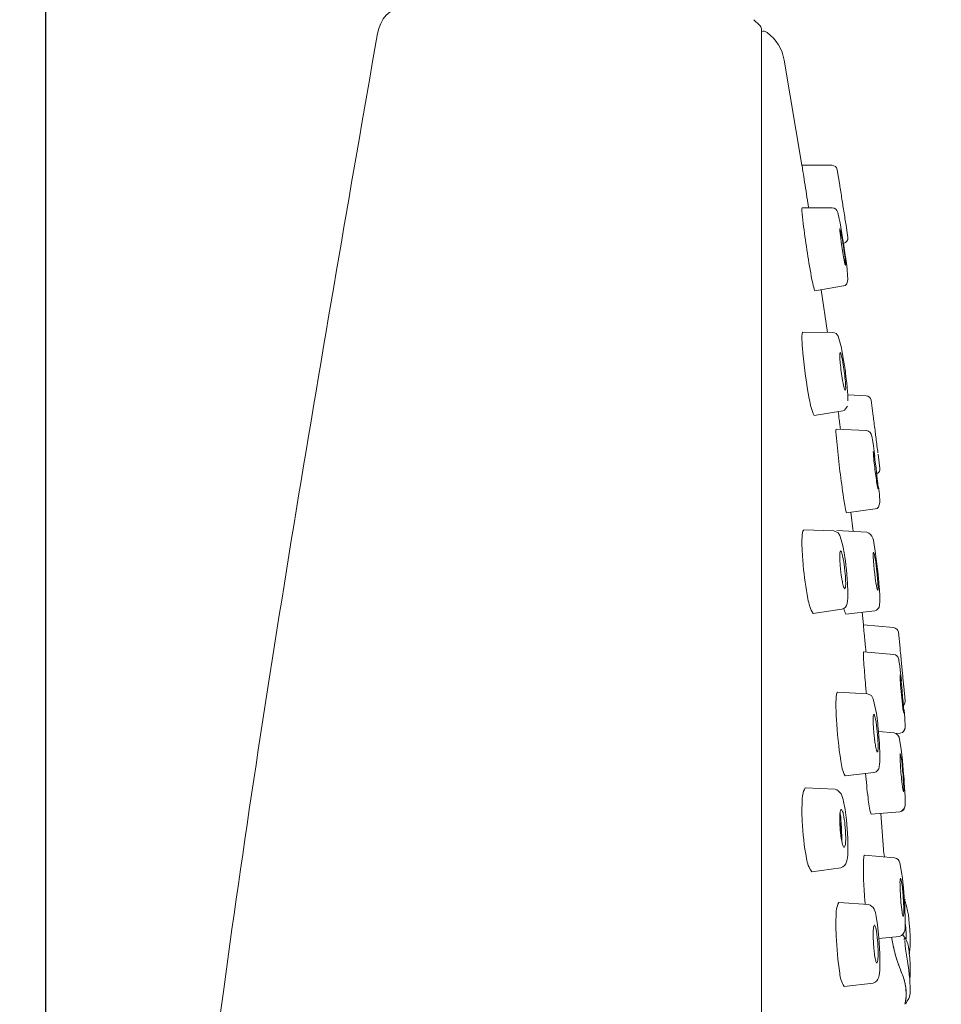
# Model space of a CAD drawing. Units: millimetres. Extents: x 0 to 1063, y 0 to 603.
# Drawn here: x 278 to 313, y 376 to 414 of the extents above; entities that cross this region are included whole.
import ezdxf

# ---------------------------------------------------------------- set-up
doc = ezdxf.new("R2010")
doc.units = ezdxf.units.MM
doc.header["$LTSCALE"] = 50.8
doc.header["$PDMODE"] = 1
doc.header["$PDSIZE"] = -2
doc.layers.add('DIM', color=3, linetype='Continuous', lineweight=13)
doc.layers.add('MODEL', color=7, linetype='Continuous', lineweight=20)
doc.styles.add('ＭＳ ゴシック', font='msgothic.ttc', dxfattribs={"bigfont": 'ＭＳ ゴシック'})
doc.dimstyles.new('tfrom線あり', dxfattribs={"dimtxt": 6, "dimasz": 2, "dimexe": 0, "dimexo": 2, "dimgap": 2, "dimtad": 1, "dimdec": 0, "dimzin": 11, "dimdsep": 46, "dimtxsty": 'ＭＳ ゴシック', "dimblk": 'DOT', "dimcen": 0, "dimazin": 0, "dimtfac": 1, "dimtdec": 1, "dimtix": 1, "dimtofl": 0, "dimtmove": 0, "dimatfit": 0, "dimldrblk": 'DOT', "dimfxl": 1, "dimfrac": 2, "dimtolj": 1, "dimtzin": 11, "dimarcsym": 0})

# ---------------------------------------------------------------- blocks, each defined once
blk = doc.blocks.new('_DOT')
at = {"color": 0, "linetype": 'ByBlock', "lineweight": -2}
blk.add_line((-0.5, 0), (-1, 0), dxfattribs=at)
at = {"color": 0, "linetype": 'ByBlock', "lineweight": -2, "const_width": 0.5}
blk.add_lwpolyline([(-0.25, 0, 1), (0.25, 0, 1)], format="xyb", close=True, dxfattribs=at)
blk = doc.blocks.new('*D101')
at = {"layer": 'Defpoints', "color": 0, "transparency": 16777216}
for p in [(312.25, 435.647), (312.25, 417.855), (279.098, 372.971)]:
    blk.add_point(p, dxfattribs=at)
at = {"layer": 'DIM', "color": 0, "lineweight": -2, "transparency": 16777216}
for p, q in [((279.098, 374.971), (279.098, 435.647)), ((281.098, 435.647), (310.25, 435.647)), ((312.25, 419.855), (312.25, 435.647))]:
    blk.add_line(p, q, dxfattribs=at)
at = {"layer": 'DIM', "color": 0, "lineweight": -2, "transparency": 16777216, "xscale": 2, "yscale": 2, "zscale": 2, "rotation": 180}
blk.add_blockref('_DOT', (279.098, 435.647), dxfattribs=at)
at = {"layer": 'DIM', "color": 0, "lineweight": -2, "transparency": 16777216, "xscale": 2, "yscale": 2, "zscale": 2}
blk.add_blockref('_DOT', (312.25, 435.647), dxfattribs=at)
at = {"layer": 'DIM', "color": 0, "transparency": 16777216, "insert": (295.674, 440.647), "char_height": 6, "attachment_point": 5, "style": 'ＭＳ ゴシック'}
blk.add_mtext('\\A1;33', dxfattribs=at)

msp = doc.modelspace()

# ---------------------------------------------------------------- linework, layer by layer
at = {"layer": 'MODEL'}
for points in [[(291.746, 413.455), (291.843, 414.003), (292.196, 414.471), (292.795, 414.456)], [(306.317, 413.776), (306.317, 413.776), (306.105, 413.988), (306.105, 413.988)], [(306.319, 413.776), (306.336, 413.759), (306.352, 413.738), (306.365, 413.717)], [(306.365, 413.717), (306.378, 413.692), (306.387, 413.663), (306.387, 413.635)], [(285.879, 376.996), (287.538, 389.181), (289.639, 401.337), (291.744, 413.455)], [(306.387, 413.635), (306.387, 413.635), (306.387, 308.568), (306.387, 308.568)], [(306.387, 413.536), (306.462, 413.561), (306.547, 413.552), (306.613, 413.497)], [(306.613, 413.497), (306.953, 413.221), (307.189, 412.878), (307.255, 412.441)], [(307.936, 408.433), (307.936, 408.433), (307.255, 412.441), (307.255, 412.441)], [(307.936, 408.433), (307.936, 408.433), (309.084, 408.433), (309.084, 408.433)], [(307.942, 408.393), (307.94, 408.403), (307.939, 408.414), (307.937, 408.424)], [(307.959, 408.288), (307.953, 408.323), (307.948, 408.357), (307.942, 408.393)], [(308.02, 407.9), (307.999, 408.029), (307.979, 408.158), (307.959, 408.288)], [(309.084, 408.433), (309.176, 408.42), (309.265, 408.366), (309.281, 408.264)], [(309.375, 407.674), (309.375, 407.674), (309.281, 408.264), (309.281, 408.264)], [(308.163, 406.989), (308.115, 407.293), (308.068, 407.597), (308.02, 407.9)], [(309.375, 407.674), (309.378, 407.659), (309.38, 407.644), (309.383, 407.629)], [(309.383, 407.629), (309.412, 407.444), (309.442, 407.257), (309.471, 407.071)], [(308.192, 406.813), (308.182, 406.872), (308.172, 406.93), (308.163, 406.989)], [(309.471, 407.071), (309.484, 406.987), (309.497, 406.904), (309.51, 406.821)], [(307.936, 406.759), (307.934, 406.778), (307.937, 406.799), (307.944, 406.813)], [(307.937, 406.706), (307.937, 406.724), (307.936, 406.742), (307.936, 406.759)], [(307.984, 406.217), (307.963, 406.379), (307.948, 406.542), (307.937, 406.706)], [(309.092, 406.81), (309.092, 406.81), (307.945, 406.813), (307.945, 406.813)], [(309.092, 406.81), (309.197, 406.799), (309.273, 406.736), (309.3, 406.633)], [(309.3, 406.633), (309.3, 406.633), (309.358, 406.389), (309.358, 406.389)], [(309.51, 406.821), (309.54, 406.636), (309.568, 406.453), (309.597, 406.27)], [(308.291, 404.206), (308.167, 404.872), (308.066, 405.543), (307.984, 406.217)], [(309.358, 406.389), (309.358, 406.389), (309.389, 406.234), (309.389, 406.234)], [(309.389, 406.234), (309.389, 406.234), (309.462, 405.828), (309.462, 405.828)], [(309.597, 406.27), (309.599, 406.255), (309.602, 406.241), (309.603, 406.227)], [(309.689, 405.678), (309.689, 405.678), (309.603, 406.227), (309.603, 406.227)], [(309.375, 406.025), (309.383, 405.906), (309.395, 405.786), (309.412, 405.666)], [(309.458, 405.704), (309.445, 405.785), (309.429, 405.864), (309.412, 405.942)], [(309.462, 405.828), (309.462, 405.828), (309.5, 405.585), (309.5, 405.585)], [(309.446, 405.426), (309.434, 405.506), (309.422, 405.587), (309.412, 405.666)], [(309.535, 405.219), (309.512, 405.381), (309.486, 405.543), (309.458, 405.704)], [(309.5, 405.585), (309.5, 405.585), (309.533, 405.379), (309.533, 405.379)], [(309.689, 405.678), (309.695, 405.572), (309.64, 405.471), (309.525, 405.45)], [(309.471, 405.256), (309.471, 405.256), (309.446, 405.426), (309.446, 405.426)], [(309.471, 405.256), (309.471, 405.256), (309.51, 405.015), (309.51, 405.015)], [(309.533, 405.379), (309.533, 405.379), (309.549, 405.272), (309.549, 405.272)], [(309.535, 405.219), (309.535, 405.219), (309.568, 404.982), (309.568, 404.982)], [(309.549, 405.272), (309.549, 405.272), (309.588, 405.007), (309.588, 405.007)], [(309.51, 405.015), (309.51, 405.015), (309.524, 404.942), (309.524, 404.942)], [(309.524, 404.942), (309.539, 404.85), (309.557, 404.76), (309.577, 404.669)], [(309.603, 404.627), (309.597, 404.746), (309.585, 404.865), (309.568, 404.982)], [(309.588, 405.007), (309.588, 405.007), (309.596, 404.954), (309.596, 404.954)], [(309.596, 404.954), (309.596, 404.954), (309.629, 404.701), (309.629, 404.701)], [(309.629, 404.701), (309.629, 404.701), (309.658, 404.472), (309.658, 404.472)], [(309.577, 404.669), (309.581, 404.647), (309.588, 404.625), (309.597, 404.605)], [(309.658, 404.472), (309.658, 404.472), (309.661, 404.43), (309.661, 404.43)], [(309.661, 404.43), (309.661, 404.43), (309.691, 404.076), (309.691, 404.076)], [(308.428, 403.638), (308.363, 403.82), (308.326, 404.013), (308.291, 404.206)], [(309.691, 404.069), (309.691, 404.069), (309.65, 403.912), (309.65, 403.912)], [(309.518, 403.827), (309.518, 403.827), (308.427, 403.638), (308.427, 403.638)], [(308.673, 403.674), (308.673, 403.674), (308.906, 402.057), (308.906, 402.057)], [(309.58, 403.848), (309.58, 403.848), (309.518, 403.827), (309.518, 403.827)], [(309.65, 403.912), (309.65, 403.912), (309.58, 403.848), (309.58, 403.848)], [(307.948, 402.031), (307.949, 402.047), (307.958, 402.06), (307.97, 402.067)], [(309.114, 402.053), (309.114, 402.053), (307.971, 402.067), (307.971, 402.067)], [(309.114, 402.053), (309.206, 402.045), (309.279, 401.994), (309.318, 401.91)], [(307.936, 401.896), (307.937, 401.906), (307.937, 401.916), (307.937, 401.927)], [(307.936, 401.85), (307.936, 401.865), (307.936, 401.881), (307.936, 401.896)], [(307.937, 401.759), (307.936, 401.788), (307.936, 401.819), (307.936, 401.85)], [(307.937, 401.927), (307.938, 401.962), (307.942, 401.996), (307.948, 402.031)], [(307.948, 401.533), (307.943, 401.609), (307.939, 401.683), (307.937, 401.759)], [(309.318, 401.91), (309.318, 401.91), (309.442, 401.463), (309.442, 401.463)], [(307.97, 401.261), (307.962, 401.353), (307.954, 401.443), (307.948, 401.533)], [(309.442, 401.463), (309.442, 401.463), (309.462, 401.361), (309.462, 401.361)], [(309.462, 401.361), (309.462, 401.361), (309.526, 400.999), (309.526, 400.999)], [(308.215, 399.515), (308.104, 400.092), (308.023, 400.677), (307.97, 401.261)], [(309.391, 401.292), (309.38, 401.275), (309.375, 401.252), (309.377, 401.231)], [(309.377, 401.231), (309.377, 401.219), (309.377, 401.207), (309.375, 401.193)], [(309.375, 401.193), (309.377, 401.169), (309.377, 401.147), (309.378, 401.124)], [(309.378, 401.124), (309.38, 401.069), (309.384, 401.015), (309.388, 400.96)], [(309.422, 400.644), (309.409, 400.75), (309.398, 400.855), (309.388, 400.96)], [(309.434, 401.195), (309.427, 401.23), (309.412, 401.265), (309.391, 401.292)], [(309.51, 400.814), (309.49, 400.942), (309.466, 401.069), (309.434, 401.195)], [(309.526, 400.999), (309.526, 400.999), (309.538, 400.93), (309.538, 400.93)], [(309.538, 400.93), (309.538, 400.93), (309.547, 400.861), (309.547, 400.861)], [(309.422, 400.644), (309.422, 400.644), (309.446, 400.475), (309.446, 400.475)], [(309.559, 400.482), (309.544, 400.593), (309.528, 400.703), (309.51, 400.814)], [(309.547, 400.861), (309.547, 400.861), (309.559, 400.791), (309.559, 400.791)], [(309.559, 400.791), (309.559, 400.791), (309.58, 400.644), (309.58, 400.644)], [(309.58, 400.644), (309.58, 400.644), (309.59, 400.57), (309.59, 400.57)], [(309.59, 400.57), (309.59, 400.57), (309.599, 400.495), (309.599, 400.495)], [(309.446, 400.475), (309.446, 400.475), (309.471, 400.31), (309.471, 400.31)], [(309.471, 400.31), (309.49, 400.184), (309.515, 400.058), (309.547, 399.934)], [(309.592, 400.169), (309.582, 400.274), (309.572, 400.378), (309.559, 400.482)], [(309.603, 399.94), (309.603, 400.017), (309.599, 400.094), (309.592, 400.169)], [(309.599, 400.495), (309.599, 400.495), (309.628, 400.268), (309.628, 400.268)], [(309.628, 400.268), (309.628, 400.268), (309.637, 400.193), (309.637, 400.193)], [(309.637, 400.193), (309.637, 400.193), (309.643, 400.133), (309.643, 400.133)], [(309.547, 399.934), (309.555, 399.902), (309.567, 399.87), (309.586, 399.842)], [(309.588, 399.841), (309.602, 399.868), (309.607, 399.905), (309.603, 399.94)], [(309.643, 400.133), (309.643, 400.133), (309.661, 399.948), (309.661, 399.948)], [(309.661, 399.948), (309.661, 399.948), (309.665, 399.902), (309.665, 399.902)], [(309.665, 399.902), (309.665, 399.902), (309.671, 399.832), (309.671, 399.832)], [(309.671, 399.832), (309.671, 399.832), (309.684, 399.639), (309.684, 399.639)], [(308.404, 398.885), (308.298, 399.073), (308.256, 399.299), (308.215, 399.515)], [(309.684, 399.639), (309.684, 399.639), (309.691, 399.44), (309.691, 399.44)], [(309.7, 399.667), (309.7, 399.667), (310.386, 399.637), (310.386, 399.637)], [(310.386, 399.637), (310.475, 399.621), (310.561, 399.564), (310.574, 399.463)], [(310.653, 398.864), (310.653, 398.864), (310.575, 399.463), (310.575, 399.463)], [(309.495, 399.065), (309.495, 399.065), (308.404, 398.885), (308.404, 398.885)], [(309.556, 399.085), (309.556, 399.085), (309.497, 399.065), (309.497, 399.065)], [(309.675, 399.242), (309.675, 399.242), (309.556, 399.085), (309.556, 399.085)], [(309.357, 398.722), (309.342, 398.827), (309.33, 398.931), (309.316, 399.036)], [(309.377, 398.562), (309.369, 398.615), (309.363, 398.669), (309.357, 398.722)], [(310.653, 398.864), (310.655, 398.849), (310.657, 398.835), (310.659, 398.82)], [(310.659, 398.82), (310.683, 398.633), (310.706, 398.445), (310.731, 398.256)], [(309.233, 398.311), (309.231, 398.329), (309.234, 398.351), (309.239, 398.365)], [(309.233, 398.259), (309.233, 398.276), (309.233, 398.294), (309.233, 398.311)], [(309.24, 398.365), (309.24, 398.365), (310.392, 398.313), (310.392, 398.313)], [(309.403, 398.358), (309.394, 398.426), (309.385, 398.494), (309.377, 398.562)], [(310.39, 398.313), (310.509, 398.291), (310.581, 398.214), (310.598, 398.096)], [(309.273, 397.766), (309.255, 397.931), (309.242, 398.094), (309.233, 398.259)], [(310.598, 398.096), (310.598, 398.096), (310.637, 397.886), (310.637, 397.886)], [(310.731, 398.256), (310.741, 398.173), (310.752, 398.089), (310.763, 398.005)], [(310.763, 398.005), (310.785, 397.822), (310.809, 397.637), (310.834, 397.453)], [(309.524, 395.743), (309.421, 396.414), (309.338, 397.09), (309.273, 397.766)], [(310.637, 397.886), (310.637, 397.886), (310.662, 397.732), (310.662, 397.732)], [(310.662, 397.732), (310.662, 397.732), (310.721, 397.318), (310.721, 397.318)], [(310.653, 397.516), (310.659, 397.396), (310.668, 397.275), (310.683, 397.156)], [(310.72, 397.193), (310.709, 397.272), (310.696, 397.353), (310.683, 397.432)], [(310.763, 396.874), (310.763, 396.874), (310.72, 397.193), (310.72, 397.193)], [(310.907, 396.864), (310.907, 396.864), (310.839, 397.41), (310.839, 397.41)], [(310.691, 397.078), (310.691, 397.078), (310.683, 397.156), (310.683, 397.156)], [(310.731, 396.744), (310.717, 396.855), (310.704, 396.966), (310.691, 397.078)], [(310.783, 396.704), (310.783, 396.704), (310.763, 396.874), (310.763, 396.874)], [(310.907, 396.864), (310.914, 396.788), (310.884, 396.708), (310.805, 396.664)], [(310.731, 396.744), (310.731, 396.744), (310.773, 396.427), (310.773, 396.427)], [(310.773, 396.427), (310.785, 396.335), (310.8, 396.243), (310.818, 396.153)], [(310.783, 396.704), (310.783, 396.704), (310.81, 396.466), (310.81, 396.466)], [(310.839, 396.111), (310.834, 396.23), (310.824, 396.347), (310.81, 396.466)], [(310.818, 396.153), (310.82, 396.131), (310.826, 396.11), (310.834, 396.089)], [(310.86, 396.173), (310.86, 396.173), (310.882, 395.959), (310.882, 395.959)], [(309.634, 395.174), (309.581, 395.36), (309.551, 395.551), (309.524, 395.743)], [(310.882, 395.959), (310.882, 395.959), (310.888, 395.884), (310.888, 395.884)], [(310.888, 395.884), (310.888, 395.884), (310.908, 395.56), (310.908, 395.56)], [(309.634, 395.174), (309.634, 395.174), (310.727, 395.316), (310.727, 395.316)], [(310.798, 395.338), (310.798, 395.338), (310.728, 395.316), (310.728, 395.316)], [(310.852, 395.382), (310.852, 395.382), (310.798, 395.338), (310.798, 395.338)], [(310.908, 395.56), (310.908, 395.56), (310.852, 395.382), (310.852, 395.382)], [(309.799, 395.194), (309.799, 395.194), (309.884, 394.461), (309.884, 394.461)], [(307.937, 394.155), (307.938, 394.239), (307.944, 394.325), (307.958, 394.408)], [(307.958, 394.408), (307.959, 394.452), (307.978, 394.492), (308.011, 394.515)], [(309.15, 394.485), (309.15, 394.485), (308.011, 394.515), (308.011, 394.515)], [(309.149, 394.485), (309.149, 394.485), (309.311, 394.41), (309.311, 394.41)], [(309.261, 394.492), (309.261, 394.492), (310.409, 394.435), (310.409, 394.435)], [(309.311, 394.41), (309.311, 394.41), (309.377, 394.307), (309.377, 394.307)], [(309.377, 394.307), (309.377, 394.307), (309.469, 394.006), (309.469, 394.006)], [(310.408, 394.435), (310.646, 394.354), (310.676, 394.088), (310.701, 393.857)], [(307.936, 394.042), (307.936, 394.042), (307.937, 394.155), (307.937, 394.155)], [(307.937, 393.917), (307.937, 393.917), (307.936, 394.042), (307.936, 394.042)], [(307.958, 393.481), (307.948, 393.626), (307.94, 393.771), (307.937, 393.917)], [(309.469, 394.006), (309.469, 394.006), (309.507, 393.84), (309.507, 393.84)], [(309.507, 393.84), (309.507, 393.84), (309.542, 393.644), (309.542, 393.644)], [(310.701, 393.857), (310.701, 393.857), (310.725, 393.719), (310.725, 393.719)], [(307.984, 393.162), (307.974, 393.268), (307.965, 393.375), (307.958, 393.481)], [(309.403, 393.718), (309.384, 393.671), (309.375, 393.615), (309.377, 393.562)], [(309.375, 393.506), (309.375, 393.506), (309.377, 393.562), (309.377, 393.562)], [(309.375, 393.506), (309.378, 393.382), (309.384, 393.259), (309.395, 393.136)], [(309.458, 393.634), (309.451, 393.668), (309.434, 393.701), (309.41, 393.72)], [(309.547, 393.182), (309.529, 393.334), (309.499, 393.486), (309.458, 393.634)], [(309.542, 393.644), (309.542, 393.644), (309.555, 393.571), (309.555, 393.571)], [(309.555, 393.571), (309.555, 393.571), (309.571, 393.468), (309.571, 393.468)], [(309.571, 393.468), (309.571, 393.468), (309.59, 393.339), (309.59, 393.339)], [(310.665, 393.662), (310.657, 393.646), (310.653, 393.623), (310.653, 393.602)], [(310.653, 393.602), (310.653, 393.589), (310.653, 393.577), (310.653, 393.563)], [(310.653, 393.563), (310.654, 393.486), (310.658, 393.408), (310.663, 393.33)], [(310.7, 393.564), (310.695, 393.599), (310.683, 393.634), (310.665, 393.662)], [(310.763, 393.181), (310.747, 393.308), (310.726, 393.437), (310.7, 393.564)], [(310.725, 393.719), (310.725, 393.719), (310.772, 393.39), (310.772, 393.39)], [(308.163, 391.893), (308.079, 392.312), (308.023, 392.736), (307.984, 393.162)], [(309.403, 393.052), (309.403, 393.052), (309.395, 393.136), (309.395, 393.136)], [(309.422, 392.882), (309.422, 392.882), (309.403, 393.052), (309.403, 393.052)], [(309.559, 393.1), (309.559, 393.1), (309.547, 393.182), (309.547, 393.182)], [(309.577, 392.932), (309.577, 392.932), (309.559, 393.1), (309.559, 393.1)], [(309.59, 393.339), (309.59, 393.339), (309.612, 393.173), (309.612, 393.173)], [(309.612, 393.173), (309.612, 393.173), (309.622, 393.088), (309.622, 393.088)], [(309.622, 393.088), (309.622, 393.088), (309.632, 393), (309.632, 393)], [(310.675, 393.179), (310.675, 393.179), (310.663, 393.33), (310.663, 393.33)], [(310.691, 393.013), (310.691, 393.013), (310.675, 393.179), (310.675, 393.179)], [(310.783, 393.015), (310.783, 393.015), (310.763, 393.181), (310.763, 393.181)], [(310.772, 393.39), (310.772, 393.39), (310.779, 393.329), (310.779, 393.329)], [(310.779, 393.329), (310.779, 393.329), (310.797, 393.204), (310.797, 393.204)], [(310.797, 393.204), (310.797, 393.204), (310.804, 393.139), (310.804, 393.139)], [(310.804, 393.139), (310.804, 393.139), (310.819, 393.006), (310.819, 393.006)], [(309.422, 392.882), (309.422, 392.882), (309.434, 392.799), (309.434, 392.799)], [(309.434, 392.799), (309.434, 392.799), (309.458, 392.642), (309.458, 392.642)], [(309.577, 392.932), (309.577, 392.932), (309.586, 392.849), (309.586, 392.849)], [(309.603, 392.482), (309.603, 392.605), (309.597, 392.726), (309.586, 392.849)], [(309.632, 393), (309.632, 393), (309.65, 392.824), (309.65, 392.824)], [(309.65, 392.824), (309.65, 392.824), (309.665, 392.648), (309.665, 392.648)], [(310.71, 392.843), (310.71, 392.843), (310.691, 393.013), (310.691, 393.013)], [(310.71, 392.843), (310.71, 392.843), (310.731, 392.678), (310.731, 392.678)], [(310.731, 392.678), (310.746, 392.551), (310.767, 392.425), (310.793, 392.3)], [(310.783, 393.015), (310.783, 393.015), (310.803, 392.846), (310.803, 392.846)], [(310.829, 392.534), (310.821, 392.638), (310.813, 392.742), (310.803, 392.846)], [(310.819, 393.006), (310.819, 393.006), (310.826, 392.938), (310.826, 392.938)], [(310.826, 392.938), (310.826, 392.938), (310.841, 392.801), (310.841, 392.801)], [(310.841, 392.801), (310.841, 392.801), (310.855, 392.664), (310.855, 392.664)], [(310.855, 392.664), (310.855, 392.664), (310.867, 392.527), (310.867, 392.527)], [(309.458, 392.642), (309.469, 392.575), (309.482, 392.511), (309.498, 392.445)], [(309.498, 392.445), (309.505, 392.413), (309.514, 392.382), (309.524, 392.35)], [(309.524, 392.35), (309.53, 392.318), (309.546, 392.288), (309.568, 392.267)], [(309.586, 392.283), (309.597, 392.33), (309.603, 392.378), (309.603, 392.427)], [(309.603, 392.427), (309.603, 392.427), (309.603, 392.482), (309.603, 392.482)], [(309.665, 392.648), (309.665, 392.648), (309.677, 392.475), (309.677, 392.475)], [(309.677, 392.475), (309.677, 392.475), (309.69, 392.153), (309.69, 392.153)], [(310.793, 392.3), (310.798, 392.267), (310.809, 392.235), (310.824, 392.206)], [(310.826, 392.206), (310.837, 392.236), (310.842, 392.271), (310.839, 392.304)], [(310.839, 392.304), (310.837, 392.381), (310.835, 392.458), (310.829, 392.534)], [(310.867, 392.527), (310.867, 392.527), (310.87, 392.499), (310.87, 392.499)], [(310.87, 392.499), (310.87, 392.499), (310.884, 392.313), (310.884, 392.313)], [(310.884, 392.313), (310.884, 392.313), (310.888, 392.263), (310.888, 392.263)], [(309.687, 391.913), (309.687, 391.913), (309.665, 391.715), (309.665, 391.715)], [(309.691, 392.074), (309.691, 392.074), (309.687, 391.913), (309.687, 391.913)], [(309.69, 392.153), (309.69, 392.153), (309.69, 392.095), (309.69, 392.095)], [(310.888, 392.263), (310.888, 392.263), (310.892, 392.201), (310.892, 392.201)], [(310.892, 392.201), (310.892, 392.201), (310.903, 392.026), (310.903, 392.026)], [(310.903, 392.026), (310.903, 392.026), (310.908, 391.81), (310.908, 391.81)], [(308.365, 391.326), (308.244, 391.487), (308.2, 391.691), (308.163, 391.893)], [(309.665, 391.715), (309.645, 391.601), (309.573, 391.52), (309.462, 391.491)], [(310.897, 391.629), (310.886, 391.554), (310.844, 391.492), (310.777, 391.456)], [(310.908, 391.81), (310.908, 391.81), (310.897, 391.629), (310.897, 391.629)], [(309.462, 391.491), (309.462, 391.491), (308.364, 391.326), (308.364, 391.326)], [(309.614, 391.298), (309.575, 391.361), (309.547, 391.439), (309.538, 391.517)], [(309.613, 391.298), (309.613, 391.298), (310.71, 391.435), (310.71, 391.435)], [(310.226, 391.374), (310.226, 391.374), (310.277, 390.89), (310.277, 390.89)], [(310.777, 391.456), (310.777, 391.456), (310.711, 391.435), (310.711, 391.435)], [(310.277, 390.89), (310.277, 390.89), (311.433, 390.789), (311.433, 390.789)], [(310.283, 390.835), (310.28, 390.849), (310.279, 390.866), (310.278, 390.882)], [(310.291, 390.744), (310.289, 390.774), (310.285, 390.804), (310.283, 390.835)], [(311.433, 390.789), (311.521, 390.769), (311.604, 390.71), (311.614, 390.609)], [(310.311, 390.545), (310.304, 390.612), (310.298, 390.679), (310.291, 390.744)], [(310.331, 390.347), (310.325, 390.412), (310.317, 390.479), (310.311, 390.545)], [(311.676, 390.004), (311.676, 390.004), (311.614, 390.611), (311.614, 390.611)], [(310.358, 390.067), (310.348, 390.161), (310.34, 390.254), (310.331, 390.347)], [(310.378, 389.86), (310.372, 389.93), (310.364, 389.999), (310.358, 390.067)], [(310.277, 389.813), (310.277, 389.832), (310.278, 389.853), (310.283, 389.868)], [(310.278, 389.761), (310.278, 389.779), (310.277, 389.796), (310.277, 389.813)], [(310.282, 389.662), (310.28, 389.696), (310.278, 389.728), (310.278, 389.761)], [(310.308, 389.265), (310.298, 389.397), (310.289, 389.53), (310.282, 389.662)], [(311.438, 389.767), (311.438, 389.767), (310.283, 389.868), (310.283, 389.868)], [(311.437, 389.767), (311.525, 389.754), (311.589, 389.699), (311.616, 389.616)], [(311.676, 390.004), (311.677, 389.989), (311.678, 389.974), (311.681, 389.959)], [(311.681, 389.959), (311.699, 389.77), (311.716, 389.58), (311.735, 389.392)], [(311.616, 389.616), (311.625, 389.583), (311.631, 389.551), (311.636, 389.517)], [(311.636, 389.517), (311.636, 389.517), (311.663, 389.332), (311.663, 389.332)], [(311.663, 389.332), (311.663, 389.332), (311.682, 389.172), (311.682, 389.172)], [(311.735, 389.392), (311.744, 389.308), (311.752, 389.224), (311.76, 389.14)], [(310.373, 388.489), (310.35, 388.747), (310.327, 389.006), (310.308, 389.265)], [(311.676, 388.958), (311.681, 388.837), (311.688, 388.716), (311.698, 388.595)], [(311.728, 388.631), (311.716, 388.749), (311.7, 388.867), (311.678, 388.983)], [(311.682, 389.172), (311.682, 389.172), (311.729, 388.752), (311.729, 388.752)], [(311.76, 389.14), (311.772, 389.016), (311.784, 388.892), (311.797, 388.768)], [(311.72, 388.352), (311.72, 388.352), (311.698, 388.595), (311.698, 388.595)], [(311.752, 388.393), (311.752, 388.393), (311.728, 388.631), (311.728, 388.631)], [(311.797, 388.768), (311.803, 388.708), (311.809, 388.647), (311.814, 388.586)], [(311.814, 388.586), (311.817, 388.573), (311.817, 388.56), (311.819, 388.548)], [(311.871, 387.998), (311.871, 387.998), (311.819, 388.543), (311.819, 388.543)], [(309.233, 387.971), (309.234, 388.055), (309.239, 388.139), (309.25, 388.224)], [(309.25, 388.224), (309.25, 388.265), (309.265, 388.303), (309.294, 388.329)], [(309.295, 388.329), (309.295, 388.329), (310.438, 388.265), (310.438, 388.265)], [(310.389, 388.318), (310.389, 388.318), (310.373, 388.489), (310.373, 388.489)], [(310.394, 388.267), (310.393, 388.284), (310.39, 388.3), (310.389, 388.318)], [(310.438, 388.265), (310.438, 388.265), (310.585, 388.194), (310.585, 388.194)], [(310.585, 388.194), (310.585, 388.194), (310.653, 388.075), (310.653, 388.075)], [(311.72, 388.352), (311.735, 388.189), (311.751, 388.026), (311.768, 387.862)], [(311.776, 388.139), (311.776, 388.139), (311.752, 388.393), (311.752, 388.393)], [(309.233, 387.971), (309.233, 387.971), (309.233, 387.858), (309.233, 387.858)], [(309.233, 387.732), (309.233, 387.732), (309.233, 387.858), (309.233, 387.858)], [(310.653, 388.075), (310.653, 388.075), (310.756, 387.624), (310.756, 387.624)], [(311.768, 387.862), (311.777, 387.784), (311.787, 387.706), (311.797, 387.628)], [(311.791, 387.977), (311.791, 387.977), (311.776, 388.139), (311.776, 388.139)], [(311.791, 387.977), (311.791, 387.977), (311.797, 387.901), (311.797, 387.901)], [(311.819, 387.547), (311.815, 387.665), (311.808, 387.783), (311.797, 387.901)], [(311.871, 387.998), (311.875, 387.946), (311.858, 387.884), (311.815, 387.841)], [(309.25, 387.295), (309.242, 387.441), (309.237, 387.586), (309.233, 387.732)], [(310.68, 387.491), (310.659, 387.444), (310.649, 387.387), (310.653, 387.332)], [(310.72, 387.402), (310.715, 387.435), (310.7, 387.468), (310.68, 387.491)], [(310.793, 386.947), (310.778, 387.101), (310.753, 387.253), (310.72, 387.402)], [(310.756, 387.624), (310.756, 387.624), (310.773, 387.514), (310.773, 387.514)], [(310.773, 387.514), (310.773, 387.514), (310.799, 387.331), (310.799, 387.331)], [(311.797, 387.628), (311.801, 387.592), (311.807, 387.556), (311.817, 387.522)], [(311.832, 387.653), (311.832, 387.653), (311.855, 387.332), (311.855, 387.332)], [(309.42, 385.699), (309.332, 386.227), (309.281, 386.762), (309.25, 387.295)], [(310.653, 387.277), (310.653, 387.277), (310.653, 387.332), (310.653, 387.332)], [(310.653, 387.277), (310.654, 387.153), (310.659, 387.029), (310.668, 386.905)], [(310.799, 387.331), (310.799, 387.331), (310.824, 387.131), (310.824, 387.131)], [(310.824, 387.131), (310.824, 387.131), (310.831, 387.06), (310.831, 387.06)], [(310.831, 387.06), (310.831, 387.06), (310.846, 386.915), (310.846, 386.915)], [(311.855, 387.332), (311.855, 387.332), (311.871, 387.003), (311.871, 387.003)], [(310.668, 386.905), (310.668, 386.905), (310.675, 386.821), (310.675, 386.821)], [(310.675, 386.821), (310.68, 386.765), (310.685, 386.708), (310.691, 386.651)], [(310.691, 386.651), (310.691, 386.651), (310.7, 386.568), (310.7, 386.568)], [(310.793, 386.947), (310.793, 386.947), (310.818, 386.697), (310.818, 386.697)], [(310.839, 386.248), (310.837, 386.398), (310.83, 386.547), (310.818, 386.697)], [(310.846, 386.915), (310.846, 386.915), (310.854, 386.84), (310.854, 386.84)], [(310.854, 386.84), (310.854, 386.84), (310.861, 386.764), (310.861, 386.764)], [(311.45, 386.771), (311.45, 386.771), (310.855, 386.823), (310.855, 386.823)], [(310.861, 386.764), (310.861, 386.764), (310.867, 386.689), (310.867, 386.689)], [(310.867, 386.689), (310.867, 386.689), (310.873, 386.613), (310.873, 386.613)], [(311.45, 386.771), (311.574, 386.739), (311.647, 386.65), (311.659, 386.52)], [(311.683, 386.759), (311.683, 386.759), (311.532, 386.745), (311.532, 386.745)], [(311.871, 387.003), (311.876, 386.875), (311.809, 386.788), (311.684, 386.759)], [(311.871, 387.001), (311.877, 386.915), (311.844, 386.842), (311.775, 386.789)], [(310.7, 386.568), (310.7, 386.568), (310.72, 386.41), (310.72, 386.41)], [(310.72, 386.41), (310.73, 386.344), (310.74, 386.279), (310.752, 386.213)], [(310.873, 386.613), (310.873, 386.613), (310.889, 386.384), (310.889, 386.384)], [(310.889, 386.384), (310.889, 386.384), (310.908, 385.889), (310.908, 385.889)], [(311.659, 386.52), (311.659, 386.52), (311.708, 386.221), (311.708, 386.221)], [(310.752, 386.213), (310.758, 386.181), (310.766, 386.149), (310.773, 386.117)], [(310.773, 386.117), (310.778, 386.086), (310.792, 386.055), (310.811, 386.034)], [(310.824, 386.05), (310.834, 386.096), (310.839, 386.144), (310.837, 386.192)], [(310.839, 386.248), (310.839, 386.248), (310.837, 386.192), (310.837, 386.192)], [(311.685, 385.988), (311.676, 385.958), (311.673, 385.923), (311.676, 385.891)], [(311.676, 385.891), (311.676, 385.813), (311.679, 385.735), (311.683, 385.657)], [(311.752, 385.579), (311.742, 385.717), (311.72, 385.857), (311.685, 385.988)], [(311.708, 386.221), (311.708, 386.221), (311.73, 386.044), (311.73, 386.044)], [(311.73, 386.044), (311.73, 386.044), (311.766, 385.722), (311.766, 385.722)], [(309.582, 385.131), (309.483, 385.302), (309.448, 385.501), (309.42, 385.699)], [(310.908, 385.844), (310.912, 385.723), (310.903, 385.602), (310.886, 385.482)], [(310.908, 385.889), (310.908, 385.889), (310.908, 385.844), (310.908, 385.844)], [(311.683, 385.657), (311.689, 385.551), (311.697, 385.444), (311.705, 385.338)], [(311.776, 385.337), (311.776, 385.337), (311.752, 385.579), (311.752, 385.579)], [(311.766, 385.722), (311.766, 385.722), (311.783, 385.54), (311.783, 385.54)], [(311.783, 385.54), (311.783, 385.54), (311.802, 385.347), (311.802, 385.347)], [(309.581, 385.131), (309.581, 385.131), (310.683, 385.262), (310.683, 385.262)], [(310.456, 384.297), (310.418, 384.605), (310.387, 384.914), (310.36, 385.224)], [(310.886, 385.482), (310.867, 385.366), (310.797, 385.288), (310.684, 385.262)], [(311.705, 385.338), (311.714, 385.225), (311.724, 385.113), (311.735, 385.001)], [(311.776, 385.337), (311.786, 385.225), (311.794, 385.115), (311.802, 385.005)], [(311.802, 385.347), (311.802, 385.347), (311.813, 385.214), (311.813, 385.214)], [(311.813, 385.214), (311.813, 385.214), (311.829, 385.012), (311.829, 385.012)], [(311.735, 385.001), (311.747, 384.874), (311.765, 384.747), (311.783, 384.621)], [(311.812, 384.854), (311.812, 384.854), (311.802, 385.005), (311.802, 385.005)], [(311.819, 384.625), (311.818, 384.702), (311.815, 384.778), (311.812, 384.854)], [(311.829, 385.012), (311.829, 385.012), (311.838, 384.879), (311.838, 384.879)], [(311.838, 384.879), (311.838, 384.879), (311.869, 384.328), (311.869, 384.328)], [(307.942, 384.14), (307.939, 384.329), (307.96, 384.522), (308.063, 384.672)], [(309.197, 384.622), (309.197, 384.622), (308.064, 384.672), (308.064, 384.672)], [(309.196, 384.622), (309.403, 384.558), (309.493, 384.369), (309.52, 384.156)], [(311.783, 384.621), (311.783, 384.621), (311.784, 384.62), (311.784, 384.62)], [(311.784, 384.62), (311.787, 384.588), (311.796, 384.555), (311.809, 384.527)], [(311.809, 384.527), (311.818, 384.558), (311.822, 384.593), (311.819, 384.625)], [(307.936, 383.867), (307.936, 383.958), (307.938, 384.049), (307.942, 384.14)], [(309.52, 384.156), (309.52, 384.156), (309.58, 383.847), (309.58, 383.847)], [(310.572, 383.668), (310.506, 383.867), (310.48, 384.084), (310.456, 384.297)], [(311.871, 384.138), (311.9, 383.96), (311.834, 383.826), (311.672, 383.763)], [(311.869, 384.017), (311.867, 383.969), (311.858, 383.922), (311.838, 383.877)], [(311.869, 384.328), (311.869, 384.328), (311.871, 384.138), (311.871, 384.138)], [(307.937, 383.742), (307.937, 383.742), (307.936, 383.867), (307.936, 383.867)], [(307.948, 383.397), (307.948, 383.397), (307.937, 383.742), (307.937, 383.742)], [(309.388, 383.733), (309.382, 383.675), (309.378, 383.617), (309.377, 383.558)], [(309.432, 383.854), (309.404, 383.824), (309.388, 383.779), (309.388, 383.733)], [(309.39, 383.743), (309.403, 383.659), (309.412, 383.573), (309.42, 383.486)], [(309.51, 383.684), (309.503, 383.748), (309.476, 383.81), (309.432, 383.854)], [(309.577, 383.253), (309.565, 383.398), (309.542, 383.542), (309.51, 383.684)], [(309.58, 383.847), (309.58, 383.847), (309.623, 383.542), (309.623, 383.542)], [(311.671, 383.763), (311.671, 383.763), (310.571, 383.668), (310.571, 383.668)], [(310.939, 383.699), (310.939, 383.699), (311.047, 382.318), (311.047, 382.318)], [(311.838, 383.877), (311.803, 383.813), (311.745, 383.773), (311.672, 383.763)], [(308.111, 381.984), (308.02, 382.45), (307.973, 382.924), (307.948, 383.397)], [(309.375, 383.487), (309.375, 383.487), (309.377, 383.558), (309.377, 383.558)], [(309.375, 383.487), (309.377, 383.407), (309.379, 383.327), (309.383, 383.248)], [(309.408, 383.347), (309.414, 383.272), (309.419, 383.197), (309.422, 383.122)], [(309.435, 383.285), (309.435, 383.285), (309.42, 383.486), (309.42, 383.486)], [(309.441, 383.176), (309.441, 383.176), (309.435, 383.285), (309.435, 383.285)], [(309.623, 383.542), (309.623, 383.542), (309.633, 383.459), (309.633, 383.459)], [(309.633, 383.459), (309.633, 383.459), (309.665, 383.108), (309.665, 383.108)], [(309.388, 383.163), (309.388, 383.163), (309.383, 383.248), (309.383, 383.248)], [(309.388, 383.163), (309.393, 383.107), (309.398, 383.05), (309.403, 382.994)], [(309.403, 382.994), (309.403, 382.994), (309.422, 382.831), (309.422, 382.831)], [(309.422, 383.122), (309.426, 383.048), (309.427, 382.972), (309.427, 382.897)], [(309.441, 383.176), (309.448, 383.036), (309.452, 382.897), (309.452, 382.757)], [(309.597, 383.002), (309.592, 383.086), (309.586, 383.169), (309.577, 383.253)], [(309.603, 382.764), (309.603, 382.843), (309.602, 382.923), (309.597, 383.002)], [(309.665, 383.108), (309.665, 383.108), (309.685, 382.745), (309.685, 382.745)], [(309.434, 382.755), (309.434, 382.755), (309.422, 382.831), (309.422, 382.831)], [(309.434, 382.755), (309.446, 382.674), (309.463, 382.592), (309.484, 382.513)], [(309.451, 382.664), (309.451, 382.664), (309.452, 382.757), (309.452, 382.757)], [(309.484, 382.513), (309.493, 382.472), (309.51, 382.434), (309.535, 382.401)], [(309.547, 382.396), (309.587, 382.463), (309.606, 382.546), (309.601, 382.629)], [(309.601, 382.629), (309.601, 382.629), (309.603, 382.694), (309.603, 382.694)], [(309.603, 382.694), (309.603, 382.694), (309.603, 382.764), (309.603, 382.764)], [(309.685, 382.745), (309.685, 382.745), (309.69, 382.568), (309.69, 382.568)], [(309.69, 382.568), (309.69, 382.568), (309.691, 382.474), (309.691, 382.474)], [(309.684, 382.193), (309.69, 381.964), (309.646, 381.707), (309.417, 381.621)], [(309.691, 382.474), (309.691, 382.474), (309.684, 382.193), (309.684, 382.193)], [(311.047, 382.318), (311.047, 382.318), (311.052, 382.268), (311.052, 382.268)], [(311.052, 382.268), (311.052, 382.268), (311.047, 382.318), (311.047, 382.318)], [(311.079, 382.041), (311.079, 382.041), (311.052, 382.268), (311.052, 382.268)], [(308.314, 381.475), (308.192, 381.614), (308.142, 381.795), (308.111, 381.984)], [(310.278, 381.751), (310.278, 381.836), (310.283, 381.92), (310.291, 382.004)], [(310.291, 382.004), (310.293, 382.025), (310.296, 382.047), (310.301, 382.07)], [(310.301, 382.07), (310.303, 382.086), (310.31, 382.099), (310.324, 382.107)], [(311.471, 382.006), (311.471, 382.006), (310.326, 382.107), (310.326, 382.107)], [(311.471, 382.006), (311.577, 381.985), (311.648, 381.915), (311.674, 381.81)], [(311.674, 381.81), (311.674, 381.81), (311.751, 381.383), (311.751, 381.383)], [(309.416, 381.621), (309.416, 381.621), (308.313, 381.475), (308.313, 381.475)], [(310.277, 381.638), (310.277, 381.638), (310.278, 381.751), (310.278, 381.751)], [(310.278, 381.512), (310.278, 381.512), (310.277, 381.638), (310.277, 381.638)], [(310.285, 381.228), (310.285, 381.228), (310.278, 381.512), (310.278, 381.512)], [(311.751, 381.383), (311.751, 381.383), (311.77, 381.23), (311.77, 381.23)], [(310.331, 380.404), (310.31, 380.678), (310.295, 380.953), (310.285, 381.228)], [(311.697, 381.225), (311.678, 381.158), (311.671, 381.083), (311.676, 381.011)], [(311.676, 381.011), (311.676, 380.887), (311.681, 380.764), (311.688, 380.64)], [(311.784, 380.673), (311.771, 380.86), (311.75, 381.048), (311.697, 381.225)], [(311.77, 381.23), (311.77, 381.23), (311.788, 381.059), (311.788, 381.059)], [(311.788, 381.059), (311.788, 381.059), (311.806, 380.872), (311.806, 380.872)], [(311.688, 380.64), (311.688, 380.64), (311.693, 380.555), (311.693, 380.555)], [(311.784, 380.673), (311.784, 380.673), (311.791, 380.591), (311.791, 380.591)], [(311.806, 380.872), (311.806, 380.872), (311.822, 380.672), (311.822, 380.672)], [(311.822, 380.672), (311.822, 380.672), (311.833, 380.533), (311.833, 380.533)], [(309.237, 379.767), (309.235, 379.953), (309.254, 380.137), (309.336, 380.297)], [(309.337, 380.297), (309.337, 380.297), (310.473, 380.222), (310.473, 380.222)], [(310.343, 380.231), (310.343, 380.231), (310.331, 380.404), (310.331, 380.404)], [(311.705, 380.385), (311.705, 380.385), (311.693, 380.555), (311.693, 380.555)], [(311.711, 380.3), (311.711, 380.3), (311.705, 380.385), (311.705, 380.385)], [(311.711, 380.3), (311.721, 380.182), (311.735, 380.063), (311.752, 379.944)], [(311.791, 380.591), (311.797, 380.508), (311.803, 380.426), (311.808, 380.343)], [(311.819, 379.979), (311.818, 380.1), (311.814, 380.221), (311.808, 380.343)], [(311.833, 380.533), (311.833, 380.533), (311.846, 380.322), (311.846, 380.322)], [(311.846, 380.322), (311.846, 380.322), (311.858, 380.109), (311.858, 380.109)], [(311.864, 380.423), (311.864, 380.423), (311.871, 380.382), (311.871, 380.382)], [(311.88, 380.338), (311.88, 380.338), (311.89, 380.291), (311.89, 380.291)], [(311.89, 380.291), (311.89, 380.291), (311.902, 380.23), (311.902, 380.23)], [(310.473, 380.222), (310.669, 380.158), (310.75, 379.969), (310.766, 379.767)], [(311.752, 379.944), (311.757, 379.912), (311.762, 379.88), (311.768, 379.849)], [(311.808, 379.781), (311.815, 379.828), (311.819, 379.875), (311.819, 379.923)], [(311.819, 379.979), (311.819, 379.979), (311.819, 379.923), (311.819, 379.923)], [(311.858, 380.109), (311.858, 380.109), (311.871, 379.647), (311.871, 379.647)], [(311.902, 380.23), (311.902, 380.23), (311.919, 380.159), (311.919, 380.159)], [(311.919, 380.159), (311.919, 380.159), (311.964, 379.982), (311.964, 379.982)], [(311.921, 380.152), (311.921, 380.152), (311.931, 380.114), (311.931, 380.114)], [(311.964, 379.984), (311.964, 379.984), (311.975, 379.932), (311.975, 379.932)], [(311.975, 379.932), (311.975, 379.932), (311.994, 379.829), (311.994, 379.829)], [(309.237, 379.767), (309.237, 379.767), (309.233, 379.636), (309.233, 379.636)], [(309.233, 379.636), (309.233, 379.636), (309.233, 379.493), (309.233, 379.493)], [(310.766, 379.767), (310.766, 379.767), (310.816, 379.451), (310.816, 379.451)], [(311.871, 379.58), (311.891, 379.35), (311.888, 379.088), (311.652, 378.999)], [(311.768, 379.849), (311.772, 379.818), (311.783, 379.787), (311.798, 379.764)], [(311.871, 379.647), (311.871, 379.647), (311.871, 379.58), (311.871, 379.58)], [(311.994, 379.829), (311.994, 379.829), (312.002, 379.772), (312.002, 379.772)], [(312.002, 379.772), (312.002, 379.772), (312.01, 379.715), (312.01, 379.715)], [(312.01, 379.715), (312.01, 379.715), (312.016, 379.654), (312.016, 379.654)], [(312.016, 379.654), (312.016, 379.654), (312.028, 379.527), (312.028, 379.527)], [(312.038, 379.386), (312.038, 379.386), (312.028, 379.509), (312.028, 379.509)], [(309.233, 379.493), (309.233, 379.493), (309.233, 379.368), (309.233, 379.368)], [(309.233, 379.368), (309.233, 379.368), (309.243, 379.023), (309.243, 379.023)], [(310.663, 379.327), (310.658, 379.27), (310.654, 379.211), (310.653, 379.153)], [(310.653, 379.082), (310.653, 379.082), (310.653, 379.153), (310.653, 379.153)], [(310.7, 379.449), (310.675, 379.417), (310.662, 379.372), (310.663, 379.327)], [(310.752, 379.326), (310.747, 379.372), (310.727, 379.418), (310.7, 379.449)], [(310.818, 378.845), (310.806, 379.007), (310.784, 379.168), (310.752, 379.326)], [(310.816, 379.451), (310.816, 379.451), (310.832, 379.326), (310.832, 379.326)], [(310.832, 379.326), (310.832, 379.326), (310.847, 379.191), (310.847, 379.191)], [(310.847, 379.191), (310.847, 379.191), (310.855, 379.121), (310.855, 379.121)], [(311.879, 379.447), (311.879, 379.447), (311.871, 379.492), (311.871, 379.492)], [(311.885, 379.413), (311.885, 379.413), (311.871, 379.491), (311.871, 379.491)], [(311.879, 379.447), (311.879, 379.447), (311.885, 379.413), (311.885, 379.413)], [(311.892, 379.357), (311.892, 379.357), (311.885, 379.413), (311.885, 379.413)], [(311.885, 379.413), (311.885, 379.413), (311.898, 379.3), (311.898, 379.3)], [(311.898, 379.301), (311.898, 379.301), (311.892, 379.357), (311.892, 379.357)], [(311.898, 379.301), (311.903, 379.212), (311.911, 379.122), (311.91, 379.031)], [(312.041, 379.355), (312.041, 379.355), (312.038, 379.386), (312.038, 379.386)], [(312.041, 379.355), (312.041, 379.355), (312.043, 379.322), (312.043, 379.322)], [(312.044, 379.322), (312.044, 379.322), (312.053, 379.186), (312.053, 379.186)], [(312.053, 379.186), (312.053, 379.186), (312.059, 379.071), (312.059, 379.071)], [(309.377, 377.605), (309.301, 378.075), (309.261, 378.549), (309.243, 379.023)], [(310.653, 379.082), (310.653, 379.003), (310.655, 378.923), (310.659, 378.842)], [(310.663, 378.758), (310.663, 378.758), (310.659, 378.842), (310.659, 378.842)], [(310.663, 378.758), (310.667, 378.701), (310.67, 378.645), (310.675, 378.588)], [(310.824, 378.76), (310.824, 378.76), (310.818, 378.845), (310.818, 378.845)], [(310.824, 378.76), (310.824, 378.76), (310.834, 378.592), (310.834, 378.592)], [(310.855, 379.121), (310.855, 379.121), (310.861, 379.048), (310.861, 379.048)], [(310.861, 379.048), (310.861, 379.048), (310.868, 378.973), (310.868, 378.973)], [(310.868, 378.973), (310.868, 378.973), (310.884, 378.744), (310.884, 378.744)], [(311.651, 378.999), (311.651, 378.999), (310.872, 378.93), (310.872, 378.93)], [(311.399, 378.727), (311.399, 378.727), (311.356, 378.973), (311.356, 378.973)], [(311.356, 378.973), (311.356, 378.973), (311.401, 378.726), (311.401, 378.726)], [(311.782, 379.061), (311.782, 379.061), (311.833, 378.992), (311.833, 378.992)], [(311.833, 378.992), (311.833, 378.992), (311.87, 378.947), (311.87, 378.947)], [(311.87, 378.947), (311.841, 378.957), (311.836, 378.933), (311.839, 378.899)], [(311.839, 378.899), (311.839, 378.897), (311.839, 378.894), (311.839, 378.89)], [(311.839, 378.89), (311.839, 378.884), (311.839, 378.878), (311.839, 378.871)], [(311.865, 378.852), (311.865, 378.852), (311.864, 378.82), (311.864, 378.82)], [(311.864, 378.809), (311.864, 378.809), (311.867, 378.715), (311.867, 378.715)], [(311.924, 378.843), (311.911, 378.878), (311.893, 378.91), (311.874, 378.941)], [(311.905, 378.914), (311.905, 378.914), (311.903, 378.888), (311.903, 378.888)], [(311.91, 379.022), (311.91, 379.022), (311.905, 378.914), (311.905, 378.914)], [(311.906, 378.921), (311.906, 378.921), (311.908, 378.975), (311.908, 378.975)], [(311.91, 379.028), (311.91, 379.028), (311.908, 378.975), (311.908, 378.975)], [(311.953, 378.776), (311.953, 378.776), (311.924, 378.843), (311.924, 378.843)], [(311.976, 378.711), (311.973, 378.726), (311.968, 378.741), (311.962, 378.755)], [(312.059, 379.071), (312.059, 379.071), (312.064, 378.857), (312.064, 378.857)], [(312.065, 378.759), (312.065, 378.759), (312.063, 378.669), (312.063, 378.669)], [(312.064, 378.857), (312.064, 378.857), (312.065, 378.759), (312.065, 378.759)], [(310.675, 378.588), (310.675, 378.588), (310.691, 378.425), (310.691, 378.425)], [(310.691, 378.425), (310.691, 378.425), (310.7, 378.349), (310.7, 378.349)], [(310.839, 378.356), (310.839, 378.435), (310.837, 378.514), (310.834, 378.592)], [(310.884, 378.744), (310.884, 378.744), (310.903, 378.349), (310.903, 378.349)], [(311.567, 378.078), (311.497, 378.291), (311.443, 378.508), (311.399, 378.727)], [(311.401, 378.726), (311.475, 378.337), (311.591, 377.957), (311.751, 377.594)], [(311.867, 378.715), (311.867, 378.715), (311.871, 378.656), (311.871, 378.656)], [(311.871, 378.656), (311.871, 378.656), (311.886, 378.518), (311.886, 378.518)], [(311.886, 378.518), (311.886, 378.518), (311.965, 378.063), (311.965, 378.063)], [(312.002, 378.59), (311.996, 378.63), (311.988, 378.67), (311.976, 378.711)], [(312.002, 378.59), (312.002, 378.59), (312.015, 378.509), (312.015, 378.509)], [(312.015, 378.509), (312.015, 378.509), (312.026, 378.424), (312.026, 378.424)], [(312.028, 378.394), (312.028, 378.394), (312.026, 378.424), (312.026, 378.424)], [(312.028, 378.394), (312.028, 378.394), (312.031, 378.369), (312.031, 378.369)], [(312.038, 378.391), (312.038, 378.391), (312.032, 378.337), (312.032, 378.337)], [(312.051, 378.524), (312.051, 378.524), (312.038, 378.391), (312.038, 378.391)], [(312.056, 378.567), (312.056, 378.567), (312.051, 378.524), (312.051, 378.524)], [(312.063, 378.669), (312.063, 378.669), (312.058, 378.586), (312.058, 378.586)], [(310.7, 378.349), (310.71, 378.268), (310.724, 378.186), (310.741, 378.105)], [(310.741, 378.105), (310.748, 378.066), (310.762, 378.026), (310.783, 377.994)], [(310.792, 377.989), (310.825, 378.058), (310.841, 378.141), (310.836, 378.221)], [(310.837, 378.285), (310.837, 378.285), (310.836, 378.221), (310.836, 378.221)], [(310.839, 378.356), (310.839, 378.356), (310.837, 378.285), (310.837, 378.285)], [(310.908, 378.07), (310.908, 378.07), (310.902, 377.787), (310.902, 377.787)], [(310.903, 378.349), (310.903, 378.349), (310.908, 378.119), (310.908, 378.119)], [(310.908, 378.119), (310.908, 378.119), (310.908, 378.07), (310.908, 378.07)], [(311.751, 377.594), (311.681, 377.753), (311.619, 377.914), (311.567, 378.078)], [(311.965, 378.063), (311.965, 378.063), (312.015, 377.714), (312.015, 377.714)], [(312.041, 378.257), (312.041, 378.257), (312.031, 378.369), (312.031, 378.369)], [(312.041, 378.257), (312.041, 378.257), (312.043, 378.226), (312.043, 378.226)], [(312.044, 378.221), (312.044, 378.221), (312.052, 378.099), (312.052, 378.099)], [(312.052, 378.099), (312.052, 378.099), (312.058, 377.993), (312.058, 377.993)], [(310.902, 377.787), (310.909, 377.558), (310.88, 377.303), (310.648, 377.218)], [(312.015, 377.714), (312.015, 377.714), (312.03, 377.555), (312.03, 377.555)], [(312.058, 377.993), (312.058, 377.993), (312.062, 377.886), (312.062, 377.886)], [(312.065, 377.676), (312.065, 377.676), (312.061, 377.478), (312.061, 377.478)], [(312.062, 377.886), (312.062, 377.886), (312.064, 377.78), (312.064, 377.78)], [(312.064, 377.78), (312.064, 377.78), (312.065, 377.676), (312.065, 377.676)], [(309.541, 377.097), (309.44, 377.243), (309.399, 377.422), (309.377, 377.605)], [(311.751, 377.594), (311.814, 377.442), (311.859, 377.281), (311.885, 377.118)], [(311.823, 377.39), (311.803, 377.459), (311.78, 377.527), (311.751, 377.594)], [(311.823, 377.39), (311.823, 377.39), (311.838, 377.337), (311.838, 377.337)], [(311.851, 377.286), (311.851, 377.286), (311.838, 377.337), (311.838, 377.337)], [(311.885, 377.118), (311.875, 377.173), (311.864, 377.23), (311.851, 377.286)], [(312.03, 377.555), (312.03, 377.555), (312.044, 377.38), (312.044, 377.38)], [(312.044, 377.379), (312.044, 377.379), (312.051, 377.282), (312.051, 377.282)], [(312.051, 377.282), (312.051, 377.282), (312.056, 377.207), (312.056, 377.207)], [(312.056, 377.415), (312.056, 377.415), (312.053, 377.378), (312.053, 377.378)], [(312.061, 377.478), (312.061, 377.478), (312.056, 377.415), (312.056, 377.415)], [(283.359, 359.259), (283.359, 359.259), (285.879, 376.996), (285.879, 376.996)], [(309.54, 377.097), (309.54, 377.097), (310.648, 377.217), (310.648, 377.217)], [(311.885, 377.118), (311.922, 376.886), (311.921, 376.65), (311.862, 376.422)], [(311.885, 377.118), (311.885, 377.118), (311.892, 377.064), (311.892, 377.064)], [(311.902, 376.632), (311.914, 376.776), (311.912, 376.921), (311.892, 377.064)], [(312.056, 377.207), (312.056, 377.207), (312.059, 377.136), (312.059, 377.136)], [(312.059, 377.136), (312.059, 377.136), (312.065, 376.952), (312.065, 376.952)], [(312.065, 376.952), (312.065, 376.952), (312.059, 376.811), (312.059, 376.811)], [(311.89, 376.546), (311.882, 376.505), (311.874, 376.464), (311.862, 376.423)], [(311.89, 376.546), (311.89, 376.546), (311.902, 376.632), (311.902, 376.632)], [(311.954, 376.543), (311.954, 376.543), (311.892, 376.438), (311.892, 376.438)], [(311.989, 376.599), (311.989, 376.599), (311.954, 376.543), (311.954, 376.543)], [(312.015, 376.638), (312.015, 376.638), (311.989, 376.599), (311.989, 376.599)], [(312.054, 376.78), (312.054, 376.78), (312.02, 376.646), (312.02, 376.646)], [(312.059, 376.811), (312.059, 376.811), (312.054, 376.777), (312.054, 376.777)]]:
    msp.add_open_spline(points, degree=3, dxfattribs=at)

# ---------------------------------------------------------------- dimensions: what is measured, and where the dimension line sits
at = {"layer": 'DIM'}
dim = msp.add_linear_dim(base=(312.25, 435.647), p1=(279.098, 372.971), p2=(312.25, 417.855), dimstyle='tfrom線あり', override={"dimpost": '<>'}, dxfattribs=at)
dim.commit()
dim.dimension.update_dxf_attribs({"geometry": '*D101', "text_midpoint": (295.674, 440.647)})

doc.saveas('drawing.dxf')
